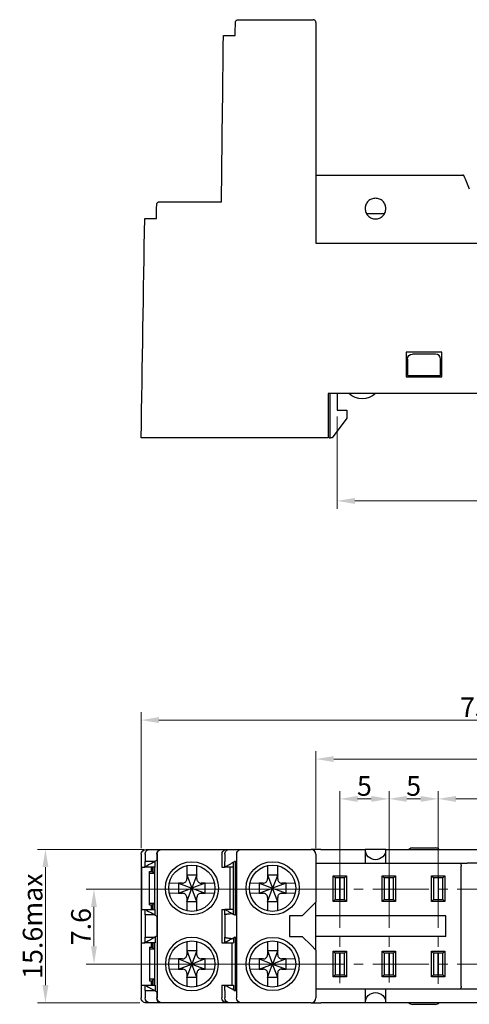
# Model space of a CAD drawing. Units: millimetres. Extents: x 61 to 162, y 92 to 192.
# Drawn here: x 61 to 106, y 92 to 192 of the extents above; entities that cross this region are included whole.
import ezdxf

# ---------------------------------------------------------------- set-up
doc = ezdxf.new("R2010")
doc.units = ezdxf.units.MM
doc.linetypes.add('CENTER2', pattern=[28.575, 19.05, -3.175, 3.175, -3.175])
for name, color, linetype in [('1', 7, 'Continuous'), ('11', 7, 'Continuous'), ('9', 7, 'Continuous')]:
    doc.layers.add(name, color=color, linetype=linetype)
doc.layers.add('Centre Line', color=1, linetype='CENTER2', lineweight=15)
doc.layers.add('Size Line', color=3, linetype='Continuous', lineweight=13)
doc.styles.get("Standard").update_dxf_attribs({"font": 'arial.ttf'})
doc.dimstyles.new('HHY', dxfattribs={"dimtxt": 2, "dimasz": 1.8, "dimexe": 0.8, "dimexo": 0.625, "dimgap": 0.3, "dimtad": 1, "dimdec": 1, "dimdsep": 46, "dimtxsty": 'Standard', "dimcen": 5, "dimclrd": 256, "dimclre": 256, "dimclrt": 256, "dimadec": 3, "dimazin": 2, "dimtfac": 1, "dimtdec": 1, "dimtmove": 0, "dimatfit": 3, "dimfxl": 1, "dimtolj": 1, "dimlwd": 13, "dimlwe": 13, "dimarcsym": 0})

# ---------------------------------------------------------------- blocks, each defined once
blk = doc.blocks.new('A$C44CE138F')
at = {"color": 7, "linetype": 'Continuous'}
for p, q in [((1.84, 4.65), (1.84, 3.99)), ((2.87, 3.99), (2.87, 4.65)), ((1.84, 3.99), (1.84, 3.29)), ((1.84, 3.72), (2.87, 3.72)), ((1.84, 3.72), (2.35, 2.35)), ((2.87, 3.72), (2.35, 2.35)), ((2.87, 3.29), (2.87, 3.99)), ((1.41, 2.87), (0.98, 2.87)), ((0.98, 2.87), (0.98, 1.84)), ((0.98, 2.87), (2.35, 2.35)), ((0.98, 1.84), (2.35, 2.35)), ((1.84, 0.98), (2.35, 2.35)), ((3.72, 2.87), (2.35, 2.35)), ((2.35, 2.35), (3.72, 1.84)), ((2.87, 0.98), (2.35, 2.35)), ((3.72, 2.87), (3.29, 2.87)), ((3.72, 1.84), (3.72, 2.87)), ((0.98, 1.84), (1.41, 1.84)), ((1.84, 1.41), (1.84, 0.71)), ((2.87, 0.71), (2.87, 1.41)), ((3.29, 1.84), (3.72, 1.84)), ((2.87, 0.98), (1.84, 0.98)), ((1.84, 0.71), (1.84, 0.06)), ((2.87, 0.06), (2.87, 0.71))]:
    blk.add_line(p, q, dxfattribs=at)
at = {"linetype": 'Continuous', "lineweight": 0}
for p, q in [((0.98, 2.87), (0.06, 2.87)), ((3.72, 2.87), (4.65, 2.87)), ((0.98, 1.84), (0.06, 1.84)), ((3.72, 1.84), (4.65, 1.84))]:
    blk.add_line(p, q, dxfattribs=at)
at = {"color": 7, "linetype": 'Continuous', "flags": 128}
for points in [[(1.41, 2.87), (1.48, 2.87), (1.55, 2.89), (1.62, 2.92), (1.68, 2.96), (1.73, 3.01), (1.77, 3.06), (1.8, 3.13), (1.83, 3.19), (1.84, 3.29)], [(2.87, 3.29), (2.87, 3.22), (2.89, 3.15), (2.92, 3.09), (2.96, 3.03), (3.01, 2.98), (3.06, 2.93), (3.13, 2.9), (3.19, 2.88), (3.29, 2.87)], [(1.84, 1.41), (1.83, 1.48), (1.82, 1.55), (1.79, 1.62), (1.75, 1.68), (1.7, 1.73), (1.64, 1.77), (1.58, 1.8), (1.51, 1.83), (1.41, 1.84)], [(3.29, 1.84), (3.22, 1.83), (3.15, 1.82), (3.09, 1.79), (3.03, 1.75), (2.98, 1.7), (2.93, 1.64), (2.9, 1.58), (2.88, 1.51), (2.87, 1.41)]]:
    blk.add_lwpolyline(points, dxfattribs=at)
at = {"color": 7, "linetype": 'Continuous'}
blk.add_circle((2.35, 2.35), 2.35, dxfattribs=at)
blk = doc.blocks.new('*D15')
at = {"layer": 'Defpoints', "color": 0}
for p in [(73.04, 121.2), (73.04, 107.56), (148.54, 107.56)]:
    blk.add_point(p, dxfattribs=at)
at = {"layer": 'Size Line', "lineweight": 13}
for p, q in [((73.04, 108.19), (73.04, 122)), ((146.74, 121.2), (74.84, 121.2)), ((148.54, 108.19), (148.54, 122))]:
    blk.add_line(p, q, dxfattribs=at)
at = {"layer": 'Size Line'}
for points in [[(74.84, 121.5), (74.84, 120.9), (73.04, 121.2)], [(146.74, 120.9), (146.74, 121.5), (148.54, 121.2)]]:
    blk.add_solid(points, dxfattribs=at)
at = {"layer": 'Size Line', "insert": (110.79, 122.5), "char_height": 2, "attachment_point": 5}
blk.add_mtext('\\A1;{\\Ftxt.shx|c0;75.5max}', dxfattribs=at)
blk = doc.blocks.new('*D16')
at = {"layer": 'Defpoints', "color": 0}
for p in [(63.31, 108.06), (73.92, 108.06), (73.54, 92.46)]:
    blk.add_point(p, dxfattribs=at)
at = {"layer": 'Size Line', "lineweight": 13}
for p, q in [((73.29, 108.06), (62.51, 108.06)), ((63.31, 94.26), (63.31, 106.26)), ((72.91, 92.46), (62.51, 92.46))]:
    blk.add_line(p, q, dxfattribs=at)
at = {"layer": 'Size Line'}
for points in [[(63.61, 106.26), (63.01, 106.26), (63.31, 108.06)], [(63.01, 94.26), (63.61, 94.26), (63.31, 92.46)]]:
    blk.add_solid(points, dxfattribs=at)
at = {"layer": 'Size Line', "insert": (62.01, 100.26), "char_height": 2, "attachment_point": 5, "rotation": 90}
blk.add_mtext('\\A1;{\\Ftxt.shx|c0;15.6max}', dxfattribs=at)
blk = doc.blocks.new('*D17')
at = {"layer": 'Defpoints', "color": 0}
for p in [(130.79, 117.24), (90.79, 107.56), (130.79, 106.66)]:
    blk.add_point(p, dxfattribs=at)
at = {"layer": 'Size Line', "lineweight": 13}
for p, q in [((90.79, 108.19), (90.79, 118.04)), ((92.59, 117.24), (128.99, 117.24)), ((130.79, 107.29), (130.79, 118.04))]:
    blk.add_line(p, q, dxfattribs=at)
at = {"layer": 'Size Line'}
for points in [[(92.59, 117.54), (92.59, 116.94), (90.79, 117.24)], [(128.99, 116.94), (128.99, 117.54), (130.79, 117.24)]]:
    blk.add_solid(points, dxfattribs=at)
at = {"layer": 'Size Line', "insert": (110.79, 118.56), "char_height": 2, "attachment_point": 5}
blk.add_mtext('\\A1;40', dxfattribs=at)
blk = doc.blocks.new('*D18')
at = {"layer": 'Defpoints', "color": 0}
for p in [(92.66, 104.01), (68.24, 96.41), (92.66, 96.41)]:
    blk.add_point(p, dxfattribs=at)
at = {"layer": 'Size Line', "lineweight": 13}
for p, q in [((92.03, 104.01), (67.44, 104.01)), ((68.24, 102.21), (68.24, 98.21)), ((92.03, 96.41), (67.44, 96.41))]:
    blk.add_line(p, q, dxfattribs=at)
at = {"layer": 'Size Line'}
for points in [[(68.54, 102.21), (67.94, 102.21), (68.24, 104.01)], [(67.94, 98.21), (68.54, 98.21), (68.24, 96.41)]]:
    blk.add_solid(points, dxfattribs=at)
at = {"layer": 'Size Line', "insert": (66.92, 100.21), "char_height": 2, "attachment_point": 5, "rotation": 90}
blk.add_mtext('\\A1;7.6', dxfattribs=at)
blk = doc.blocks.new('*D19')
at = {"layer": 'Defpoints', "color": 0}
for p in [(98.21, 113.19), (93.21, 105.16), (98.21, 105.16)]:
    blk.add_point(p, dxfattribs=at)
at = {"layer": 'Size Line', "lineweight": 13}
for p, q in [((93.21, 105.79), (93.21, 113.99)), ((95.01, 113.19), (96.41, 113.19)), ((98.21, 105.79), (98.21, 113.99))]:
    blk.add_line(p, q, dxfattribs=at)
at = {"layer": 'Size Line'}
for points in [[(95.01, 113.49), (95.01, 112.89), (93.21, 113.19)], [(96.41, 112.89), (96.41, 113.49), (98.21, 113.19)]]:
    blk.add_solid(points, dxfattribs=at)
at = {"layer": 'Size Line', "insert": (95.71, 114.51), "char_height": 2, "attachment_point": 5}
blk.add_mtext('\\A1;5', dxfattribs=at)
blk = doc.blocks.new('*D20')
at = {"layer": 'Defpoints', "color": 0}
for p in [(103.21, 113.19), (98.21, 105.16), (103.21, 105.16)]:
    blk.add_point(p, dxfattribs=at)
at = {"layer": 'Size Line', "lineweight": 13}
for p, q in [((98.21, 105.79), (98.21, 113.99)), ((100.01, 113.19), (101.41, 113.19)), ((103.21, 105.79), (103.21, 113.99))]:
    blk.add_line(p, q, dxfattribs=at)
at = {"layer": 'Size Line'}
for points in [[(100.01, 113.49), (100.01, 112.89), (98.21, 113.19)], [(101.41, 112.89), (101.41, 113.49), (103.21, 113.19)]]:
    blk.add_solid(points, dxfattribs=at)
at = {"layer": 'Size Line', "insert": (100.71, 114.51), "char_height": 2, "attachment_point": 5}
blk.add_mtext('\\A1;5', dxfattribs=at)
blk = doc.blocks.new('*D21')
at = {"layer": 'Defpoints', "color": 0}
for p in [(118.41, 113.19), (103.21, 105.16), (118.41, 105.11)]:
    blk.add_point(p, dxfattribs=at)
at = {"layer": 'Size Line', "lineweight": 13}
for p, q in [((103.21, 105.79), (103.21, 113.99)), ((105.01, 113.19), (116.61, 113.19)), ((118.41, 105.74), (118.41, 113.99))]:
    blk.add_line(p, q, dxfattribs=at)
at = {"layer": 'Size Line'}
for points in [[(105.01, 113.49), (105.01, 112.89), (103.21, 113.19)], [(116.61, 112.89), (116.61, 113.49), (118.41, 113.19)]]:
    blk.add_solid(points, dxfattribs=at)
at = {"layer": 'Size Line', "insert": (110.81, 114.51), "char_height": 2, "attachment_point": 5}
blk.add_mtext('\\A1;15', dxfattribs=at)
blk = doc.blocks.new('*D22')
at = {"layer": 'Defpoints', "color": 0}
for p in [(92.94, 152.69), (127.54, 153.09), (127.54, 143.48)]:
    blk.add_point(p, dxfattribs=at)
at = {"layer": 'Size Line', "lineweight": 13}
for p, q in [((127.54, 152.46), (127.54, 142.68)), ((92.94, 152.06), (92.94, 142.68)), ((94.74, 143.48), (125.74, 143.48))]:
    blk.add_line(p, q, dxfattribs=at)
at = {"layer": 'Size Line'}
for points in [[(94.74, 143.78), (94.74, 143.18), (92.94, 143.48)], [(125.74, 143.18), (125.74, 143.78), (127.54, 143.48)]]:
    blk.add_solid(points, dxfattribs=at)
at = {"layer": 'Size Line', "insert": (110.24, 144.8), "char_height": 2, "attachment_point": 5}
blk.add_mtext('\\A1;34.6', dxfattribs=at)

msp = doc.modelspace()

# ---------------------------------------------------------------- linework, layer by layer
at = {"layer": '1', "linetype": 'Continuous'}
for p, q in [((97.72, 172.66), (95.95, 172.66)), ((73.04, 107.56), (73.04, 92.96)), ((73.43, 107.56), (73.43, 106.83)), ((73.54, 108.06), (73.92, 108.06)), ((73.92, 108.06), (75.12, 108.06)), ((74.63, 107.56), (74.63, 106.96)), ((74.66, 107.56), (74.66, 92.96)), ((75.12, 108.06), (75.15, 108.06)), ((75.15, 108.06), (81.73, 108.06)), ((81.24, 107.56), (81.24, 106.26)), ((81.53, 107.56), (81.53, 106.83)), ((81.73, 108.06), (82.02, 108.06)), ((82.02, 108.06), (83.22, 108.06)), ((82.73, 107.56), (82.73, 92.96)), ((83.22, 108.06), (83.25, 108.06)), ((83.25, 108.06), (90.29, 108.06)), ((91.29, 108.06), (90.29, 108.06)), ((90.79, 107.56), (90.79, 102.71)), ((91.29, 108.06), (95.79, 108.06)), ((97.89, 108.06), (95.79, 108.06)), ((95.79, 108.06), (95.79, 106.66)), ((97.89, 108.06), (130.29, 108.06)), ((97.89, 106.66), (97.89, 108.06)), ((73.08, 106.26), (73.09, 106.26)), ((73.08, 106.26), (73.08, 101.96)), ((73.09, 106.26), (73.27, 106.26)), ((73.27, 106.26), (73.42, 106.26)), ((73.53, 106.33), (73.42, 106.26)), ((73.42, 106.26), (73.42, 106.33)), ((73.53, 106.33), (73.42, 106.33)), ((74.47, 106.26), (73.42, 106.26)), ((74.4, 106.83), (73.43, 106.83)), ((74.09, 105.81), (74.09, 106.26)), ((74.4, 106.83), (74.63, 106.96)), ((74.43, 101.96), (74.43, 106.26)), ((74.47, 106.26), (74.47, 106.86)), ((81.24, 106.26), (81.52, 106.26)), ((81.52, 106.33), (81.52, 106.26)), ((81.65, 106.33), (81.52, 106.33)), ((81.53, 106.26), (81.52, 106.26)), ((81.65, 106.33), (81.53, 106.26)), ((82.42, 106.26), (81.53, 106.26)), ((82.09, 101.96), (82.09, 106.26)), ((82.39, 106.26), (82.39, 101.96)), ((82.42, 106.26), (82.42, 106.77)), ((82.58, 106.86), (82.52, 106.83)), ((82.58, 106.86), (82.58, 101.36)), ((90.79, 106.66), (105.38, 106.66)), ((105.38, 106.66), (106.16, 106.66)), ((105.55, 94.16), (105.55, 106.36)), ((108.59, 106.66), (106.16, 106.66)), ((92.53, 105.36), (92.73, 105.16)), ((92.53, 102.76), (92.53, 105.36)), ((92.53, 105.36), (93.88, 105.36)), ((93.68, 105.16), (92.73, 105.16)), ((92.73, 105.16), (92.73, 102.96)), ((93.68, 105.16), (93.88, 105.36)), ((93.68, 102.96), (93.68, 105.16)), ((93.88, 105.36), (93.88, 102.76)), ((97.53, 105.36), (98.88, 105.36)), ((97.53, 102.76), (97.53, 105.36)), ((97.53, 105.36), (97.73, 105.16)), ((97.73, 105.16), (97.73, 102.96)), ((98.68, 105.16), (97.73, 105.16)), ((98.68, 105.16), (98.88, 105.36)), ((98.68, 102.96), (98.68, 105.16)), ((98.88, 105.36), (98.88, 102.76)), ((102.53, 105.36), (102.73, 105.16)), ((102.53, 102.76), (102.53, 105.36)), ((102.53, 105.36), (103.88, 105.36)), ((102.73, 105.16), (102.73, 102.96)), ((103.68, 105.16), (102.73, 105.16)), ((103.68, 105.16), (103.88, 105.36)), ((103.68, 102.96), (103.68, 105.16)), ((103.88, 105.36), (103.88, 102.76)), ((74.09, 101.96), (74.09, 102.41)), ((90.29, 102.21), (89.39, 101.31)), ((90.79, 102.71), (90.29, 102.21)), ((90.79, 97.81), (90.79, 102.71)), ((92.53, 102.76), (92.73, 102.96)), ((93.88, 102.76), (92.53, 102.76)), ((92.73, 102.96), (93.68, 102.96)), ((93.68, 102.96), (93.88, 102.76)), ((97.53, 102.76), (97.73, 102.96)), ((98.88, 102.76), (97.53, 102.76)), ((97.73, 102.96), (98.68, 102.96)), ((98.68, 102.96), (98.88, 102.76)), ((102.53, 102.76), (102.73, 102.96)), ((103.88, 102.76), (102.53, 102.76)), ((102.73, 102.96), (103.68, 102.96)), ((103.68, 102.96), (103.88, 102.76)), ((73.08, 101.96), (73.09, 101.96)), ((73.09, 101.96), (73.27, 101.96)), ((73.27, 101.96), (73.42, 101.96)), ((73.42, 101.96), (74.47, 101.96)), ((73.42, 101.96), (73.53, 101.9)), ((73.42, 101.96), (73.42, 101.9)), ((73.53, 101.9), (73.42, 101.9)), ((74.4, 101.4), (73.43, 101.4)), ((73.43, 101.4), (73.43, 99.13)), ((74.4, 101.4), (74.63, 101.27)), ((74.47, 101.36), (74.47, 101.96)), ((74.63, 101.27), (74.63, 99.26)), ((81.24, 101.96), (81.52, 101.96)), ((81.24, 101.96), (81.24, 98.56)), ((81.53, 101.96), (81.52, 101.96)), ((81.52, 101.9), (81.52, 101.96)), ((81.65, 101.9), (81.52, 101.9)), ((82.42, 101.96), (81.53, 101.96)), ((81.65, 101.9), (81.53, 101.96)), ((81.53, 101.4), (81.53, 99.13)), ((82.32, 101.51), (82.58, 101.36)), ((82.42, 101.46), (82.42, 101.96)), ((88.09, 101.31), (88.09, 99.21)), ((89.39, 101.31), (88.09, 101.31)), ((103.99, 101.31), (90.79, 101.31)), ((103.99, 99.21), (103.99, 101.31)), ((73.43, 99.13), (74.4, 99.13)), ((74.4, 99.13), (74.63, 99.26)), ((74.47, 99.16), (74.47, 98.56)), ((82.32, 99.01), (82.58, 99.16)), ((82.58, 99.16), (82.58, 93.66)), ((88.09, 99.21), (89.39, 99.21)), ((89.39, 99.21), (90.29, 98.31)), ((103.99, 99.21), (90.79, 99.21)), ((73.08, 98.56), (73.09, 98.56)), ((73.08, 94.26), (73.08, 98.56)), ((73.09, 98.56), (73.27, 98.56)), ((73.27, 98.56), (73.42, 98.56)), ((73.53, 98.63), (73.42, 98.56)), ((73.53, 98.63), (73.42, 98.63)), ((73.42, 98.56), (73.42, 98.63)), ((74.47, 98.56), (73.42, 98.56)), ((74.09, 98.11), (74.09, 98.56)), ((74.43, 94.26), (74.43, 98.56)), ((81.24, 98.56), (81.52, 98.56)), ((81.52, 98.63), (81.52, 98.56)), ((81.65, 98.63), (81.52, 98.63)), ((81.52, 98.56), (81.53, 98.56)), ((81.53, 98.56), (81.65, 98.63)), ((81.53, 98.56), (82.42, 98.56)), ((82.29, 94.26), (82.29, 98.56)), ((82.42, 99.07), (82.42, 98.56)), ((90.29, 98.31), (90.79, 97.81)), ((90.79, 97.81), (90.79, 92.96)), ((92.53, 97.71), (93.88, 97.71)), ((92.53, 95.11), (92.53, 97.71)), ((92.53, 97.71), (92.73, 97.51)), ((92.73, 97.51), (92.73, 95.31)), ((93.68, 97.51), (92.73, 97.51)), ((93.21, 97.51), (93.21, 95.31)), ((93.21, 95.31), (93.21, 97.51)), ((93.68, 97.51), (93.88, 97.71)), ((93.68, 95.31), (93.68, 97.51)), ((93.88, 97.71), (93.88, 95.11)), ((97.53, 97.71), (97.73, 97.51)), ((97.53, 95.11), (97.53, 97.71)), ((97.53, 97.71), (98.88, 97.71)), ((98.68, 97.51), (97.73, 97.51)), ((97.73, 97.51), (97.73, 95.31)), ((98.21, 95.31), (98.21, 97.51)), ((98.21, 97.51), (98.21, 95.31)), ((98.68, 97.51), (98.88, 97.71)), ((98.68, 95.31), (98.68, 97.51)), ((98.88, 97.71), (98.88, 95.11)), ((102.53, 97.71), (103.88, 97.71)), ((102.53, 95.11), (102.53, 97.71)), ((102.53, 97.71), (102.73, 97.51)), ((102.73, 97.51), (102.73, 95.31)), ((103.68, 97.51), (102.73, 97.51)), ((103.21, 97.51), (103.21, 95.31)), ((103.21, 95.31), (103.21, 97.51)), ((103.68, 97.51), (103.88, 97.71)), ((103.68, 95.31), (103.68, 97.51)), ((103.88, 97.71), (103.88, 95.11)), ((92.53, 95.11), (92.73, 95.31)), ((93.88, 95.11), (92.53, 95.11)), ((92.73, 95.31), (93.68, 95.31)), ((93.68, 95.31), (93.88, 95.11)), ((97.53, 95.11), (97.73, 95.31)), ((98.88, 95.11), (97.53, 95.11)), ((97.73, 95.31), (98.68, 95.31)), ((98.68, 95.31), (98.88, 95.11)), ((102.53, 95.11), (102.73, 95.31)), ((103.88, 95.11), (102.53, 95.11)), ((102.73, 95.31), (103.68, 95.31)), ((103.68, 95.31), (103.88, 95.11)), ((73.08, 94.26), (73.09, 94.26)), ((73.09, 94.26), (73.27, 94.26)), ((73.27, 94.26), (73.42, 94.26)), ((73.42, 94.26), (74.47, 94.26)), ((73.42, 94.26), (73.53, 94.2)), ((73.42, 94.26), (73.42, 94.2)), ((73.53, 94.2), (73.42, 94.2)), ((74.09, 94.26), (74.09, 94.71)), ((74.47, 94.26), (74.47, 93.66)), ((81.24, 94.26), (81.52, 94.26)), ((81.24, 94.26), (81.24, 92.96)), ((81.52, 94.26), (81.53, 94.26)), ((81.52, 94.2), (81.52, 94.26)), ((81.65, 94.2), (81.52, 94.2)), ((81.53, 94.26), (82.42, 94.26)), ((81.53, 94.26), (81.65, 94.2)), ((82.42, 94.26), (82.42, 93.75)), ((73.43, 93.7), (74.4, 93.7)), ((73.43, 93.7), (73.43, 92.96)), ((74.4, 93.7), (74.63, 93.57)), ((74.63, 93.57), (74.63, 92.96)), ((81.53, 93.7), (81.53, 92.96)), ((82.58, 93.66), (82.52, 93.7)), ((105.38, 93.86), (90.79, 93.86)), ((95.79, 93.86), (95.79, 92.46)), ((97.89, 92.46), (97.89, 93.86)), ((106.16, 93.86), (105.38, 93.86)), ((108.59, 93.86), (106.16, 93.86)), ((73.92, 92.46), (73.54, 92.46)), ((75.12, 92.46), (73.92, 92.46)), ((75.15, 92.46), (75.12, 92.46)), ((81.73, 92.46), (75.15, 92.46)), ((82.02, 92.46), (81.73, 92.46)), ((83.22, 92.46), (82.02, 92.46)), ((83.25, 92.46), (83.22, 92.46)), ((90.29, 92.46), (83.25, 92.46)), ((90.29, 92.46), (91.29, 92.46)), ((95.79, 92.46), (91.29, 92.46)), ((97.89, 92.46), (95.79, 92.46)), ((130.29, 92.46), (97.89, 92.46))]:
    msp.add_line(p, q, dxfattribs=at)
for centre in [(78.19, 104.11), (86.39, 104.11), (86.39, 96.41)]:
    msp.add_circle(centre, 2.7, dxfattribs=at)
at = {"layer": '1', "linetype": 'Continuous', "extrusion": (0, 0, -1)}
msp.add_circle((-78.19, 96.41), 2.7, dxfattribs=at)
at = {"layer": '1', "linetype": 'Continuous'}
for centre, start, end in [((90.29, 107.56), 0, 90), ((90.29, 92.96), 270, 0)]:
    msp.add_arc(centre, 0.5, start, end, dxfattribs=at)
at = {"layer": '1', "linetype": 'Continuous', "extrusion": (0, 0, -1)}
for centre, start, end in [((-96.84, 108.06), 180, 0), ((-96.84, 92.46), 0, 180)]:
    msp.add_arc(centre, 1.05, start, end, dxfattribs=at)
for centre, major_axis, ratio, start_param, end_param in [((73.54, 107.56), (0.5, 0), 0.999848, 3.141593, 4.712389), ((73.92, 107.56), (0, -0.5), 0.982697, 1.570796, 3.141593), ((75.12, 107.56), (0, -0.5), 0.982697, 1.570796, 3.141593), ((75.15, 107.56), (0, -0.5), 0.982697, 1.570796, 3.141593), ((81.73, 107.56), (0, -0.5), 0.982697, 1.570796, 3.141593), ((82.02, 107.56), (0, -0.5), 0.982697, 1.570796, 3.141593), ((83.22, 107.56), (0, -0.5), 0.982697, 1.570796, 3.141593), ((74.4, 106.83), (-0.866, -0.5), 0.004365, 4.704831, 6.275627), ((105.38, 106.36), (0, -0.3), 0.57735, 3.141593, 4.712389), ((74.4, 101.4), (0.866, -0.5), 0.004365, 3.149151, 4.719947), ((74.4, 99.13), (-0.866, -0.5), 0.004365, 4.704831, 6.275627), ((74.4, 93.7), (0.866, -0.5), 0.004365, 3.149151, 4.719947), ((105.38, 94.16), (0, -0.3), 0.57735, 4.712389, 6.283185), ((73.54, 92.96), (0.5, 0), 0.999848, 1.570796, 3.141593), ((73.92, 92.96), (0, -0.5), 0.982697, 0, 1.570796), ((75.12, 92.96), (0, -0.5), 0.982697, 0, 1.570796), ((75.15, 92.96), (0, -0.5), 0.982697, 0, 1.570796), ((81.73, 92.96), (0, -0.5), 0.982697, 0, 1.570796), ((82.02, 92.96), (0, -0.5), 0.982697, 0, 1.570796), ((83.22, 92.96), (0, -0.5), 0.982697, 0, 1.570796)]:
    msp.add_ellipse(centre, major_axis=major_axis, ratio=ratio, start_param=start_param, end_param=end_param, dxfattribs=at)
at = {"layer": '1', "linetype": 'Continuous'}
for centre, major_axis, start_param, end_param in [((73.42, 106.83), (0, -0.5), 0, 1.570796), ((81.52, 106.83), (0, -0.5), 0, 1.570796), ((73.42, 101.4), (0, 0.5), 4.712389, 6.283185), ((81.52, 101.4), (0, 0.5), 4.712389, 6.283185), ((73.42, 99.13), (0, -0.5), 0, 1.570796), ((81.52, 99.13), (0, -0.5), 0, 1.570796), ((73.42, 93.7), (0, 0.5), 4.712389, 6.283185), ((81.52, 93.7), (0, 0.5), 4.712389, 6.283185)]:
    msp.add_ellipse(centre, major_axis=major_axis, ratio=0.017452, start_param=start_param, end_param=end_param, dxfattribs=at)
for points, knots in [([(82.6, 192.09), (82.6, 192.13), (82.61, 192.17), (82.64, 192.24), (82.66, 192.27), (82.72, 192.33), (82.75, 192.35), (82.82, 192.38), (82.86, 192.39), (82.9, 192.39)], [0, 0, 0, 0, 0.25, 0.25, 0.5, 0.5, 0.75, 0.75, 1, 1, 1, 1]), ([(90.79, 192.09), (90.79, 192.13), (90.78, 192.17), (90.75, 192.24), (90.73, 192.27), (90.67, 192.33), (90.64, 192.35), (90.57, 192.38), (90.53, 192.39), (90.49, 192.39)], [0, 0, 0, 0, 0.25, 0.25, 0.5, 0.5, 0.75, 0.75, 1, 1, 1, 1]), ([(105.81, 176.53), (105.8, 176.54), (105.79, 176.56), (105.76, 176.58), (105.74, 176.59), (105.72, 176.59)], [0, 0, 0, 0, 0.5, 0.5, 1, 1, 1, 1]), ([(97.89, 173.19), (97.89, 173.21), (97.89, 173.24), (97.88, 173.28), (97.88, 173.33), (97.87, 173.36), (97.86, 173.42), (97.84, 173.49), (97.8, 173.63), (97.71, 173.78), (97.58, 173.94), (97.42, 174.07), (97.24, 174.16), (97.04, 174.22), (96.84, 174.24), (96.63, 174.22), (96.43, 174.16), (96.25, 174.07), (96.09, 173.94), (95.96, 173.78), (95.88, 173.63), (95.83, 173.49), (95.81, 173.4), (95.79, 173.3), (95.79, 173.23), (95.79, 173.19)], [0, 0, 0, 0, 0.016937, 0.032086, 0.045448, 0.057021, 0.066806, 0.10179, 0.13298, 0.201065, 0.261345, 0.324368, 0.383116, 0.442291, 0.500009, 0.557727, 0.616902, 0.67565, 0.738673, 0.798953, 0.867038, 0.898229, 0.933212, 0.961023, 1, 1, 1, 1]), ([(74.61, 173.59), (74.61, 173.63), (74.62, 173.67), (74.65, 173.74), (74.67, 173.77), (74.73, 173.83), (74.76, 173.85), (74.83, 173.88), (74.87, 173.89), (74.91, 173.89)], [0, 0, 0, 0, 0.25, 0.25, 0.5, 0.5, 0.75, 0.75, 1, 1, 1, 1]), ([(95.79, 173.19), (95.79, 173.05), (95.81, 172.91), (95.92, 172.66), (96, 172.54), (96.19, 172.35), (96.31, 172.27), (96.56, 172.17), (96.7, 172.14), (96.97, 172.14), (97.11, 172.17), (97.37, 172.27), (97.48, 172.35), (97.68, 172.54), (97.75, 172.66), (97.86, 172.91), (97.89, 173.05), (97.89, 173.19)], [0, 0, 0, 0, 0.125, 0.125, 0.25, 0.25, 0.375, 0.375, 0.5, 0.5, 0.625, 0.625, 0.75, 0.75, 0.875, 0.875, 1, 1, 1, 1]), ([(73.34, 149.89), (73.33, 149.89), (73.31, 149.89), (73.28, 149.89), (73.25, 149.89), (73.23, 149.89), (73.21, 149.89), (73.18, 149.89), (73.16, 149.89), (73.14, 149.89), (73.13, 149.89), (73.11, 149.89), (73.1, 149.89), (73.08, 149.89), (73.07, 149.89), (73.06, 149.89), (73.06, 149.89), (73.05, 149.89), (73.04, 149.89), (73.04, 149.89), (73.04, 149.89), (73.04, 149.89), (73.04, 149.89), (73.04, 149.89)], [0, 0, 0, 0, 0.060007, 0.118776, 0.176306, 0.232597, 0.28765, 0.341464, 0.394039, 0.445375, 0.495472, 0.544331, 0.59195, 0.638331, 0.683472, 0.727375, 0.770038, 0.811463, 0.851648, 0.890595, 0.928302, 0.964771, 1, 1, 1, 1]), ([(81.65, 106.33), (81.65, 106.33), (81.66, 106.34), (81.7, 106.36), (81.71, 106.36), (81.74, 106.38), (81.76, 106.39), (81.81, 106.42), (81.84, 106.44), (81.92, 106.48), (81.96, 106.51), (82.09, 106.58), (82.17, 106.63), (82.35, 106.73), (82.43, 106.78), (82.52, 106.83)], [0, 0, 0, 0, 0.125, 0.125, 0.1875, 0.1875, 0.25, 0.25, 0.375, 0.375, 0.5, 0.5, 0.75, 0.75, 1, 1, 1, 1]), ([(82.32, 101.51), (82.28, 101.51), (82.24, 101.51), (82.2, 101.51), (82.12, 101.5), (82.05, 101.49), (81.98, 101.49), (81.93, 101.48), (81.88, 101.48), (81.83, 101.47), (81.79, 101.47), (81.76, 101.46), (81.73, 101.46), (81.7, 101.45), (81.68, 101.45), (81.66, 101.45), (81.65, 101.44), (81.63, 101.44), (81.62, 101.44), (81.61, 101.43), (81.6, 101.43), (81.59, 101.43), (81.58, 101.43), (81.57, 101.43), (81.57, 101.42), (81.56, 101.42), (81.56, 101.42), (81.55, 101.42), (81.55, 101.42), (81.55, 101.41), (81.54, 101.41), (81.54, 101.41), (81.54, 101.41), (81.54, 101.41), (81.53, 101.41), (81.53, 101.4), (81.53, 101.4), (81.53, 101.4), (81.53, 101.4), (81.53, 101.4), (81.53, 101.4), (81.53, 101.4), (81.53, 101.4)], [0, 0, 0, 0, 0.150961, 0.150961, 0.150961, 0.428909, 0.428909, 0.428909, 0.615235, 0.615235, 0.615235, 0.740263, 0.740263, 0.740263, 0.824282, 0.824282, 0.824282, 0.880866, 0.880866, 0.880866, 0.919102, 0.919102, 0.919102, 0.945071, 0.945071, 0.945071, 0.962846, 0.962846, 0.962846, 0.975162, 0.975162, 0.975162, 0.98832, 0.98832, 0.98832, 0.993567, 0.993567, 0.993567, 0.997919, 0.997919, 0.997919, 1, 1, 1, 1]), ([(81.65, 101.9), (81.65, 101.9), (81.65, 101.9), (81.66, 101.89), (81.67, 101.89), (81.69, 101.88), (81.71, 101.86), (81.79, 101.82), (81.85, 101.79), (81.97, 101.71), (82.04, 101.67), (82.18, 101.6), (82.25, 101.56), (82.32, 101.51)], [0, 0, 0, 0, 0.0625, 0.0625, 0.125, 0.125, 0.25, 0.25, 0.5, 0.5, 0.75, 0.75, 1, 1, 1, 1]), ([(81.53, 99.13), (81.53, 99.12), (81.54, 99.11), (81.56, 99.11), (81.56, 99.1), (81.59, 99.1), (81.6, 99.09), (81.65, 99.08), (81.69, 99.08), (81.79, 99.06), (81.85, 99.05), (82.05, 99.03), (82.19, 99.02), (82.32, 99.01)], [0, 0, 0, 0, 0.03125, 0.03125, 0.0625, 0.0625, 0.125, 0.125, 0.25, 0.25, 0.5, 0.5, 1, 1, 1, 1]), ([(82.32, 99.01), (82.18, 98.93), (82.04, 98.85), (81.85, 98.74), (81.79, 98.71), (81.69, 98.65), (81.65, 98.63), (81.65, 98.63)], [0, 0, 0, 0, 0.5, 0.5, 0.75, 0.75, 1, 1, 1, 1]), ([(82.52, 93.7), (82.35, 93.8), (82.17, 93.9), (81.92, 94.04), (81.84, 94.09), (81.74, 94.15), (81.71, 94.16), (81.66, 94.19), (81.65, 94.2), (81.65, 94.2)], [0, 0, 0, 0, 0.5, 0.5, 0.75, 0.75, 0.875, 0.875, 1, 1, 1, 1])]:
    msp.add_open_spline(points, degree=3, knots=knots, dxfattribs=at)
for points, degree in [([(82.9, 192.39), (85.43, 192.39), (87.96, 192.39), (90.49, 192.39)], 3), ([(82.59, 190.79), (82.59, 191.22), (82.6, 191.66), (82.6, 192.09)], 3), ([(90.79, 192.09), (90.79, 184.62), (90.79, 177.15), (90.79, 169.69)], 3), ([(81.19, 173.89), (81.25, 179.52), (81.32, 185.15), (81.39, 190.79)], 3), ([(81.39, 190.79), (81.79, 190.79), (82.19, 190.79), (82.59, 190.79)], 3), ([(90.79, 176.59), (91.12, 176.59), (91.45, 176.59), (91.79, 176.59)], 3), ([(91.79, 176.59), (96.43, 176.59), (101.08, 176.59), (105.72, 176.59)], 3), ([(105.81, 176.53), (106, 176.09), (106.18, 175.64), (106.36, 175.2)], 3), ([(74.59, 172.19), (74.59, 172.66), (74.6, 173.12), (74.61, 173.59)], 3), ([(74.91, 173.89), (77, 173.89), (79.09, 173.89), (81.19, 173.89)], 3), ([(73.04, 149.89), (73.15, 157.32), (73.27, 164.75), (73.39, 172.19)], 3), ([(73.39, 172.19), (73.79, 172.19), (74.19, 172.19), (74.59, 172.19)], 3), ([(90.79, 169.69), (104.12, 169.69), (117.45, 169.69), (130.79, 169.69)], 3), ([(99.96, 158.59), (99.96, 156.09)], 1), ([(103.56, 158.59), (99.96, 158.59)], 1), ([(103.56, 156.09), (103.56, 158.59)], 1), ([(99.96, 156.09), (103.56, 156.09)], 1), ([(123.54, 154.39), (92.04, 154.39)], 1), ([(92.04, 154.39), (92.04, 149.89)], 1), ([(92.04, 149.89), (73.34, 149.89)], 1)]:
    msp.add_open_spline(points, degree=degree, dxfattribs=at)
at = {"layer": '11', "linetype": 'Continuous'}
for p, q in [((93.21, 105.16), (93.21, 102.96)), ((93.21, 102.96), (93.21, 105.16)), ((98.21, 102.96), (98.21, 105.16)), ((98.21, 105.16), (98.21, 102.96)), ((103.21, 105.16), (103.21, 102.96))]:
    msp.add_line(p, q, dxfattribs=at)
at = {"layer": '9', "linetype": 'Continuous'}
for p, q in [((102.94, 158.39), (100.59, 158.39)), ((100.09, 157.89), (100.09, 156.24)), ((103.44, 156.24), (103.44, 157.89)), ((100.09, 156.24), (100.59, 156.24)), ((100.59, 156.24), (102.94, 156.24)), ((102.94, 156.24), (103.44, 156.24)), ((92.24, 149.89), (92.24, 154.39)), ((92.94, 154.39), (92.94, 152.69)), ((92.94, 152.69), (93.94, 152.69)), ((93.94, 152.69), (93.94, 151.89)), ((93.94, 151.89), (92.44, 149.89)), ((92.14, 149.89), (92.24, 149.89)), ((92.44, 149.89), (92.24, 149.89)), ((100.59, 108.21), (102.94, 108.21)), ((74.14, 106.26), (74.14, 105.81)), ((74.22, 106.26), (74.22, 105.73)), ((73.87, 105.64), (73.87, 105.81)), ((73.87, 105.81), (74.2, 105.81)), ((73.87, 102.59), (73.87, 105.64)), ((73.87, 105.64), (74.43, 105.64)), ((74.2, 105.81), (74.22, 105.73)), ((74.22, 105.73), (74.43, 105.73)), ((73.87, 102.41), (73.87, 102.59)), ((73.87, 102.59), (74.43, 102.59)), ((73.87, 102.41), (74.2, 102.41)), ((74.14, 102.41), (74.14, 101.96)), ((74.22, 102.49), (74.2, 102.41)), ((74.22, 102.49), (74.22, 101.96)), ((74.43, 102.49), (74.22, 102.49)), ((73.87, 98.11), (73.87, 97.94)), ((73.87, 98.11), (74.2, 98.11)), ((74.14, 98.56), (74.14, 98.11)), ((74.2, 98.11), (74.22, 98.03)), ((74.22, 98.56), (74.22, 98.03)), ((73.87, 97.94), (73.87, 94.89)), ((73.87, 97.94), (74.43, 97.94)), ((74.22, 98.03), (74.43, 98.03)), ((73.87, 94.89), (73.87, 94.71)), ((73.87, 94.89), (74.43, 94.89)), ((73.87, 94.71), (74.2, 94.71)), ((74.14, 94.71), (74.14, 94.26)), ((74.22, 94.79), (74.2, 94.71)), ((74.22, 94.79), (74.22, 94.26)), ((74.43, 94.79), (74.22, 94.79)), ((102.94, 92.31), (100.59, 92.31))]:
    msp.add_line(p, q, dxfattribs=at)
at = {"layer": '9', "linetype": 'Continuous', "extrusion": (0, 0, -1)}
for centre, radius, start, end in [((-100.59, 157.89), 0.5, 0, 90), ((-95.49, 155.77), 1.93, 225.6673, 314.3327)]:
    msp.add_arc(centre, radius, start, end, dxfattribs=at)
at = {"layer": '9', "linetype": 'Continuous'}
for centre, start, end in [((102.94, 157.89), 0, 90), ((100.59, 107.71), 90, 135.5724), ((102.94, 107.71), 44.4276, 90), ((100.59, 92.81), 224.4276, 270), ((102.94, 92.81), 270, 315.5724)]:
    msp.add_arc(centre, 0.5, start, end, dxfattribs=at)
at = {"layer": 'Centre Line', "ltscale": 0.3}
for p, q in [((93.21, 105.79), (93.21, 94.45)), ((98.21, 105.79), (98.21, 94.52)), ((103.21, 105.79), (103.21, 94.39)), ((119.41, 104.01), (92.03, 104.01)), ((119.41, 96.41), (92.03, 96.41))]:
    msp.add_line(p, q, dxfattribs=at)

# ---------------------------------------------------------------- block references
at = {"linetype": 'Continuous', "lineweight": 0}
for p in [(75.83, 101.76), (84.03, 101.76), (75.83, 94.06), (84.03, 94.06)]:
    msp.add_blockref('A$C44CE138F', p, dxfattribs=at)

# ---------------------------------------------------------------- dimensions: what is measured, and where the dimension line sits
at = {"layer": 'Size Line'}
for base, p1, p2, picture, middle in [((127.54, 143.48), (92.94, 152.69), (127.54, 153.09), '*D22', (110.24, 144.8)), ((98.21, 113.19), (93.21, 105.16), (98.21, 105.16), '*D19', (95.71, 114.51)), ((103.21, 113.19), (98.21, 105.16), (103.21, 105.16), '*D20', (100.71, 114.51))]:
    dim = msp.add_linear_dim(base=base, p1=p1, p2=p2, dimstyle='HHY', dxfattribs=at)
    dim.commit()
    dim.dimension.update_dxf_attribs({"geometry": picture, "text_midpoint": middle})
for base, p1, p2, angle, picture, middle in [((73.04, 121.2), (148.54, 107.56), (73.04, 107.56), 180, '*D15', (110.79, 121.2)), ((63.31, 108.06), (73.54, 92.46), (73.92, 108.06), 90, '*D16', (63.31, 100.26))]:
    dim = msp.add_linear_dim(base=base, p1=p1, p2=p2, angle=angle, text='{\\Ftxt.shx|c0;<>max}', dimstyle='HHY', dxfattribs=at)
    dim.commit()
    dim.dimension.update_dxf_attribs({"geometry": picture, "text_midpoint": middle, "dimtype": 160})
for base, p1, p2, angle, picture, middle in [((130.79, 117.24), (90.79, 107.56), (130.79, 106.66), 180, '*D17', (110.79, 118.56)), ((68.24, 96.41), (92.66, 104.01), (92.66, 96.41), 270, '*D18', (66.92, 100.21))]:
    dim = msp.add_linear_dim(base=base, p1=p1, p2=p2, angle=angle, dimstyle='HHY', dxfattribs=at)
    dim.commit()
    dim.dimension.update_dxf_attribs({"geometry": picture, "text_midpoint": middle})
dim = msp.add_linear_dim(base=(118.41, 113.19), p1=(103.21, 105.16), p2=(118.41, 105.11), text='15', dimstyle='HHY', dxfattribs=at)
dim.commit()
dim.dimension.update_dxf_attribs({"geometry": '*D21', "text_midpoint": (110.81, 114.51)})

doc.saveas('drawing.dxf')
